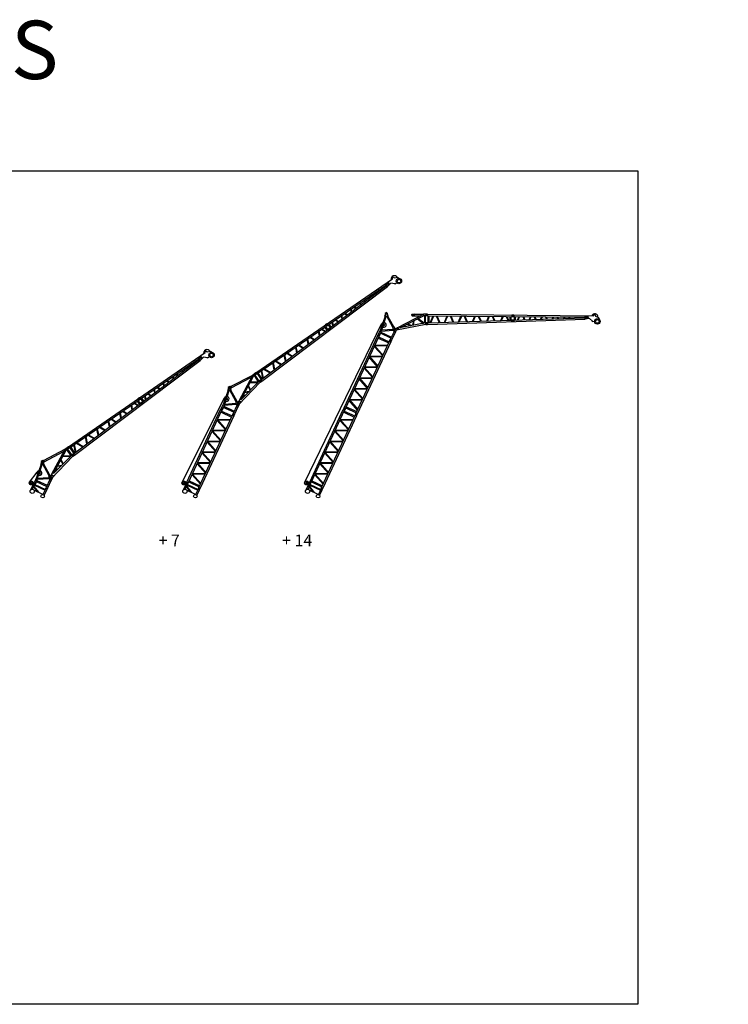
# Model space of a CAD drawing. Units: millimetres. Extents: x 0 to 842009, y 0 to 84403.
# Drawn here: x 93842 to 154562, y 0 to 84403 of the extents above; entities that cross this region are included whole.
import ezdxf

# ---------------------------------------------------------------- set-up
doc = ezdxf.new("R2010")
doc.units = ezdxf.units.MM
doc.styles.add('GOST 2.304', font='CS_Gost2304.shx')
doc.styles.add('MtXpl_ISOCPEUR', font='isocpeur.ttf')

# ---------------------------------------------------------------- blocks, each defined once
blk = doc.blocks.new('XCMG100_гусек_18.1м')
at = {"color": 0, "linetype": 'Continuous', "lineweight": -2}
for p, q in [((-1362, 17065), (-1141, 17145)), ((-1184, 16973), (-1362, 17065)), ((-1314, 2763), (-1184, 16973)), ((-1141, 17145), (-1042, 17391)), ((-1042, 17391), (-762, 17530)), ((-762, 17530), (-697, 17539)), ((-697, 17539), (-697, 17539)), ((-680, 17078), (-672, 16878)), ((-884, 16251), (-1190, 16251)), ((-1189, 2763), (-1064, 16251)), ((-570, 2762), (-1010, 16251)), ((-710, 16878), (-938, 16642)), ((-938, 16642), (-884, 16251)), ((-445, 2762), (-884, 16251)), ((-672, 16878), (-710, 16878)), ((-983, 15413), (-1072, 15451)), ((-985, 15473), (-1071, 15511)), ((-1069, 15803), (-996, 15834)), ((-1068, 15862), (-998, 15893)), ((-951, 14425), (-1081, 14480)), ((-952, 14485), (-1080, 14541)), ((-1078, 14824), (-965, 14873)), ((-1077, 14884), (-967, 14932)), ((-918, 13436), (-1090, 13509)), ((-920, 13496), (-1089, 13570)), ((-1087, 13846), (-934, 13913)), ((-1086, 13905), (-936, 13971)), ((-1096, 12867), (-903, 12952)), ((-1095, 12927), (-904, 13010)), ((-1105, 11889), (-871, 11991)), ((-1104, 11948), (-873, 12050)), ((-886, 12448), (-1099, 12538)), ((-888, 12507), (-1098, 12600)), ((-1114, 10910), (-840, 11030)), ((-1113, 10970), (-842, 11089)), ((-854, 11460), (-1108, 11568)), ((-856, 11518), (-1107, 11629)), ((-824, 10530), (-1116, 10658)), ((-822, 10472), (-1116, 10597)), ((-811, 10145), (-685, 10149)), ((-1127, 9495), (-795, 9640)), ((-1126, 9554), (-797, 9699)), ((-680, 9990), (-806, 9986)), ((-1138, 8295), (-756, 8461)), ((-1137, 8354), (-758, 8521)), ((-777, 9099), (-1129, 9254)), ((-775, 9042), (-1129, 9192)), ((-737, 7887), (-1140, 8064)), ((-736, 7830), (-1140, 8002)), ((-698, 6675), (-1151, 6874)), ((-696, 6618), (-1151, 6812)), ((-1149, 7095), (-718, 7283)), ((-1148, 7154), (-720, 7342)), ((-1160, 5895), (-679, 6105)), ((-1159, 5954), (-681, 6164)), ((-658, 5462), (-1162, 5683)), ((-657, 5406), (-1162, 5621)), ((-619, 4250), (-1173, 4493)), ((-617, 4195), (-1173, 4431)), ((-1171, 4695), (-641, 4927)), ((-1170, 4754), (-643, 4986)), ((-1182, 3496), (-603, 3749)), ((-1181, 3555), (-605, 3808)), ((-1314, 2604), (-1314, 2423)), ((-579, 3037), (-1184, 3303)), ((-578, 2983), (-1184, 3241)), ((-570, 2762), (-445, 2762)), ((-445, 2603), (-570, 2603)), ((-1189, 2423), (-1314, 2423))]:
    blk.add_line(p, q, dxfattribs=at)
at = {"color": 0, "lineweight": -2}
for p, q in [((-1246, 10148), (-1248, 9989)), ((-811, 10145), (-806, 9986)), ((-680, 9990), (-685, 10149)), ((-1314, 2763), (-1314, 2604)), ((-1189, 2763), (-1189, 2423)), ((-570, 2762), (-570, 2603)), ((-570, 2603), (-165, 382)), ((-445, 2603), (-445, 2762)), ((-445, 2603), (77, -47))]:
    blk.add_line(p, q, dxfattribs=at)
at = {"color": 0, "linetype": 'ByBlock', "lineweight": -2}
for p, q in [((-1246, 10148), (-1121, 10147)), ((-1185, 9987), (-1184, 10147)), ((-813, 10207), (-1120, 10207)), ((-816, 10289), (-1119, 10289)), ((-745, 9988), (-750, 10147)), ((-1248, 9989), (-1121, 9988)), ((-1247, 10068), (-1121, 10067)), ((-804, 9932), (-1123, 9932)), ((-801, 9850), (-1123, 9850)), ((-810, 10066), (-685, 10070)), ((-1314, 2763), (-1189, 2763)), ((-1314, 2683), (-1189, 2683)), ((-1314, 2604), (-1188, 2604)), ((-1252, 2603), (-1252, 2762)), ((-569, 2904), (-1189, 2904)), ((-553, 2822), (-1189, 2822)), ((-569, 2593), (-1189, 2593)), ((-572, 2683), (-447, 2683)), ((-509, 2603), (-509, 2762)), ((-189, 203), (-1314, 2423)), ((-553, 2511), (-1189, 2512)), ((-165, 382), (-1189, 2423)), ((-541, 2464), (-946, 1937)), ((-924, 1894), (-530, 2404)), ((-379, 1553), (-787, 1622)), ((-371, 1509), (-766, 1580)), ((-506, 1060), (-350, 1393)), ((-485, 1020), (-333, 1304)), ((-399, 848), (-238, 783)), ((-229, 734), (-370, 790)), ((-189, 203), (-3, 294)), ((-173, 164), (-188, 203)), ((8, 248), (-173, 164)), ((-42, -88), (-162, 169)), ((-57, -14), (57, 14)), ((20, -83), (-22, 89))]:
    blk.add_line(p, q, dxfattribs=at)
at = {"color": 0, "linetype": 'Continuous', "lineweight": -2}
for centre, radius in [((-699, 17308), 231), ((-699, 17308), 153), ((-1057, 16411), 95.7), ((-1057, 16411), 31.7)]:
    blk.add_circle(centre, radius, dxfattribs=at)
at = {"color": 0, "linetype": 'ByBlock', "lineweight": -2}
for centre, radius in [((-1184, 10067), 50.1), ((-1184, 10067), 27.6), ((-747, 10068), 50.1), ((-747, 10068), 27.6), ((-1252, 2683), 50.1), ((-1252, 2683), 27.6), ((-509, 2683), 50.1), ((-509, 2683), 27.6), ((1, 0), 51.7), ((1, 0), 30.2)]:
    blk.add_circle(centre, radius, dxfattribs=at)
at = {"color": 0, "linetype": 'Continuous', "lineweight": -2}
blk.add_arc((-1073, 17088), 284, 85.35743, 246.93518, dxfattribs=at)
at = {"color": 0, "linetype": 'ByBlock', "lineweight": -2}
blk.add_arc((-274, 703), 55.2, 237.97923, 342.83683, dxfattribs=at)
at = {"color": 0, "lineweight": -2}
blk.add_arc((15, -61), 63, 205.08306, 13.76077, dxfattribs=at)
blk = doc.blocks.new('XCMG100_гусек_7м')
at = {"color": 0, "linetype": 'ByBlock', "lineweight": -2}
for p, q in [((-1184, 7081), (-1058, 7081)), ((-1184, 7000), (-1058, 7000)), ((-1184, 6921), (-1057, 6922)), ((-1121, 6920), (-1121, 7080)), ((-66, 7000), (59, 7000)), ((-64, 7080), (61, 7080)), ((-64, 6920), (62, 6921)), ((-3, 6920), (-3, 7080)), ((-1058, 6088), (-62, 6525)), ((-1058, 6029), (-62, 6464)), ((-1058, 6013), (-61, 5575)), ((-61, 5524), (-1058, 5947)), ((-1058, 5064), (-62, 5502)), ((-1058, 5006), (-62, 5441)), ((-1058, 4990), (-61, 4552)), ((-61, 4500), (-1058, 4924)), ((-1058, 4041), (-62, 4479)), ((-1058, 3983), (-62, 4418)), ((-1058, 3966), (-61, 3528)), ((-61, 3477), (-1058, 3901)), ((-1058, 3018), (-62, 3456)), ((-1058, 2960), (-62, 3395)), ((-1058, 2943), (-61, 2505)), ((-61, 2454), (-1058, 2878)), ((-1058, 1995), (-62, 2433)), ((-1058, 1937), (-62, 2372)), ((-1058, 1920), (-61, 1482)), ((-61, 1431), (-1058, 1855)), ((-1058, 972), (-62, 1409)), ((-1058, 913), (-62, 1348)), ((-1058, 897), (-61, 459)), ((-1184, 82), (-1058, 82)), ((-1184, 1), (-1058, 1)), ((-1121, -79), (-1121, 80)), ((-61, 408), (-1058, 832)), ((-63, 0), (63, 0)), ((-61, 80), (65, 80)), ((0, -80), (0, 80)), ((-1184, -78), (-1057, -77)), ((-61, -80), (65, -79))]:
    blk.add_line(p, q, dxfattribs=at)
at = {"color": 0, "lineweight": -2}
for p, q in [((-1184, 7081), (-1184, 6921)), ((-1184, 82), (-1184, 6921)), ((-1058, 7081), (-1057, 6922)), ((-1058, 82), (-1057, 6922)), ((-1057, 6849), (-64, 6849)), ((-64, 7080), (-64, 6920)), ((-61, 80), (-64, 6920)), ((62, 6921), (61, 7080)), ((62, 6921), (65, 80)), ((-1057, 6747), (-64, 6747)), ((-1184, 82), (-1184, -78)), ((-1057, 153), (-62, 153)), ((-1056, 256), (-63, 256)), ((-61, 80), (-61, -80)), ((65, -79), (65, 80))]:
    blk.add_line(p, q, dxfattribs=at)
at = {"color": 0, "linetype": 'Continuous', "lineweight": -2}
blk.add_line((-1057, -77), (-1058, 82), dxfattribs=at)
at = {"color": 0, "linetype": 'ByBlock', "lineweight": -2}
for centre, radius in [((-1121, 7000), 50.1), ((-1121, 7000), 27.6), ((-3, 7000), 50.1), ((-3, 7000), 27.6), ((-1121, 1), 50.1), ((-1121, 1), 27.6), ((0, 0), 50.1), ((0, 0), 27.6)]:
    blk.add_circle(centre, radius, dxfattribs=at)

msp = doc.modelspace()

# ---------------------------------------------------------------- linework, layer by layer
at = {"color": 0, "linetype": 'Continuous', "lineweight": -2}
for p, q in [((125310, 59307), (125166, 59231)), ((125166, 59231), (125171, 59023)), ((125310, 59307), (125379, 59028)), ((127485, 59164), (127665, 59180)), ((127599, 59174), (127590, 59009)), ((127665, 59180), (127654, 59004)), ((127663, 59150), (128457, 59152)), ((125168, 58989), (124764, 57858)), ((124868, 57808), (125251, 58964)), ((125130, 59001), (125140, 59032)), ((125256, 58962), (125130, 59001)), ((125140, 59032), (125297, 58984)), ((125379, 59028), (125256, 58962)), ((125820, 58057), (125309, 58990)), ((125361, 59018), (125873, 58100)), ((127478, 59019), (127654, 59004)), ((127656, 59030), (128213, 59028)), ((124550, 57396), (124664, 57343)), ((124640, 57442), (124573, 57297)), ((124764, 57858), (124585, 57467)), ((124868, 57808), (124699, 57414)), ((124785, 57615), (125691, 57195)), ((124828, 57715), (125853, 57785)), ((124868, 57808), (125834, 57874)), ((125918, 57686), (125599, 56997)), ((126033, 57633), (125713, 56944)), ((125891, 58115), (125799, 58039)), ((125799, 58039), (125870, 57708)), ((125870, 57708), (126046, 57626)), ((125975, 57956), (125891, 58115)), ((126159, 57870), (125975, 57956)), ((126046, 57626), (126159, 57870)), ((125677, 56873), (125564, 56925)), ((125654, 56971), (125587, 56827)), ((111918, 52966), (113814, 53944)), ((111966, 52856), (113654, 53722)), ((111710, 52639), (111306, 51507)), ((111410, 51457), (111793, 52613)), ((111672, 52650), (111682, 52682)), ((111798, 52612), (111672, 52650)), ((111682, 52682), (111839, 52633)), ((111852, 52956), (111708, 52880)), ((111708, 52880), (111713, 52672)), ((111753, 52897), (111906, 52993)), ((111921, 52677), (111798, 52612)), ((111814, 52765), (111977, 52832)), ((111850, 52958), (111918, 52808)), ((112362, 51706), (111851, 52640)), ((111852, 52956), (111921, 52677)), ((111903, 52668), (112415, 51749)), ((111906, 52993), (111977, 52832)), ((111306, 51507), (111127, 51117)), ((111410, 51457), (112376, 51523)), ((112433, 51764), (112341, 51689)), ((112341, 51689), (112412, 51357)), ((112517, 51605), (112433, 51764)), ((112701, 51519), (112517, 51605)), ((112588, 51276), (112701, 51519)), ((111092, 51045), (111206, 50992)), ((111182, 51091), (111115, 50946)), ((111410, 51457), (111241, 51063)), ((111327, 51264), (112233, 50844)), ((111370, 51365), (112395, 51434)), ((112460, 51335), (112141, 50646)), ((112574, 51282), (112255, 50593)), ((112412, 51357), (112588, 51276)), ((112219, 50522), (112106, 50574)), ((112196, 50620), (112129, 50476)), ((95887, 46617), (97760, 47607)), ((95937, 46507), (97602, 47383)), ((95822, 46606), (95679, 46529)), ((95679, 46529), (95684, 46321)), ((95723, 46546), (95875, 46644)), ((95785, 46414), (95947, 46484)), ((95820, 46608), (95889, 46458)), ((95822, 46606), (95892, 46327)), ((95875, 46644), (95947, 46484)), ((95680, 46288), (95276, 45157)), ((95381, 45107), (95763, 46263)), ((95643, 46300), (95652, 46331)), ((95769, 46261), (95643, 46300)), ((95652, 46331), (95810, 46283)), ((95892, 46327), (95769, 46261)), ((96333, 45355), (95821, 46289)), ((95874, 46317), (96386, 45399)), ((95153, 44740), (95086, 44596)), ((95276, 45157), (95098, 44766)), ((95381, 45107), (95212, 44713)), ((95257, 44819), (96160, 44400)), ((95298, 44914), (96203, 44493)), ((95340, 45014), (96366, 45084)), ((95381, 45107), (96347, 45172)), ((96431, 44984), (96111, 44296)), ((96545, 44931), (96225, 44242)), ((96403, 45413), (96312, 45338)), ((96312, 45338), (96382, 45007)), ((96382, 45007), (96559, 44925)), ((96488, 45254), (96403, 45413)), ((96672, 45169), (96488, 45254)), ((96559, 44925), (96672, 45169)), ((94810, 44621), (94955, 44459)), ((94981, 44515), (94869, 44636)), ((94882, 44717), (95079, 44727)), ((94890, 44676), (95057, 44678)), ((95040, 44344), (95366, 43927)), ((95063, 44695), (95176, 44642)), ((95066, 44399), (95480, 43874)), ((95940, 43626), (96158, 44098)), ((96190, 44171), (96076, 44224)), ((96167, 44270), (96100, 44125)), ((107894, 44621), (108039, 44459)), ((108065, 44515), (107953, 44636)), ((107966, 44717), (108163, 44727)), ((107974, 44676), (108141, 44678)), ((108124, 44344), (108450, 43927)), ((108150, 44399), (108564, 43874)), ((109025, 43626), (109242, 44098)), ((118409, 44621), (118554, 44459)), ((118580, 44515), (118468, 44636)), ((118480, 44717), (118678, 44727)), ((118489, 44676), (118655, 44678)), ((118639, 44344), (118965, 43927)), ((118665, 44399), (119079, 43874)), ((119539, 43626), (119757, 44098))]:
    msp.add_line(p, q, dxfattribs=at)
at = {"color": 0, "lineweight": -2}
for p, q in [((118273, 44755), (124847, 58330)), ((125647, 57102), (124746, 57520)), ((107758, 44755), (111391, 51982)), ((112189, 50751), (111288, 51169)), ((94674, 44755), (95351, 45608)), ((94795, 44115), (95098, 44768)), ((107880, 44115), (108182, 44768)), ((118394, 44115), (118697, 44768)), ((94948, 44146), (95145, 44571)), ((95067, 44067), (95730, 43757)), ((95111, 44496), (96011, 44079)), ((95141, 44561), (96040, 44143)), ((96044, 44151), (95836, 43703)), ((108033, 44146), (108230, 44571)), ((108151, 44067), (108814, 43757)), ((108195, 44496), (109095, 44079)), ((108225, 44561), (109125, 44143)), ((109128, 44151), (108920, 43703)), ((118547, 44146), (118744, 44571)), ((118666, 44067), (119329, 43757)), ((118710, 44496), (119609, 44079)), ((118740, 44561), (119639, 44143)), ((119643, 44151), (119435, 43703)), ((95730, 43757), (95801, 43703)), ((108814, 43757), (108885, 43703)), ((119329, 43757), (119400, 43703))]:
    msp.add_line(p, q, dxfattribs=at)
msp.add_lwpolyline([(0, 71449), (146816, 71449), (146816, 0), (0, 0)], close=True)
at = {"color": 0, "linetype": 'Continuous', "lineweight": -2}
for points in [[(124585, 57467), (124699, 57414), (124632, 57270), (124518, 57324)], [(125599, 56997), (125713, 56944), (125646, 56800), (125532, 56853)], [(111127, 51117), (111241, 51063), (111174, 50920), (111060, 50973)], [(112141, 50646), (112255, 50593), (112188, 50449), (112074, 50502)], [(95098, 44766), (95212, 44713), (95145, 44569), (95031, 44622)], [(96111, 44296), (96225, 44242), (96158, 44099), (96044, 44152)]]:
    msp.add_lwpolyline(points, close=True, dxfattribs=at)
at = {"color": 0, "linetype": 'ByBlock', "lineweight": -2}
for centre, radius in [((125254, 59188), 51.7), ((127496, 59091), 30.2), ((111796, 52837), 51.7), ((111796, 52837), 30.2), ((95767, 46487), 51.7), ((95767, 46487), 30.2)]:
    msp.add_circle(centre, radius, dxfattribs=at)
at = {"color": 0, "lineweight": -2}
for centre, radius in [((127496, 59091), 51.7), ((111796, 52837), 51.7), ((95767, 46487), 51.7), ((94825, 44685), 167), ((107909, 44685), 167), ((118424, 44685), 167)]:
    msp.add_circle(centre, radius, dxfattribs=at)
at = {"color": 0, "linetype": 'Continuous', "lineweight": -2}
for centre, radius in [((124607, 57369), 50.1), ((124607, 57369), 27.6), ((125621, 56899), 50.1), ((125621, 56899), 27.6), ((111149, 51019), 50.1), ((111149, 51019), 27.6), ((112163, 50548), 50.1), ((112163, 50548), 27.6), ((94825, 44685), 65.2), ((107909, 44685), 65.2), ((118424, 44685), 65.2), ((94911, 43973), 183), ((95119, 44668), 50.1), ((95119, 44668), 27.6), ((96133, 44198), 50.1), ((96133, 44198), 27.6), ((107995, 43973), 183), ((118509, 43973), 183), ((95812, 43553), 151), ((108896, 43553), 151), ((119411, 43553), 151)]:
    msp.add_circle(centre, radius, dxfattribs=at)
for centre, radius, start, end in [((127499, 59091), 75, 100.90725, 253.69378), ((125035, 58239), 208, 107.91768, 212.75997), ((125035, 58239), 208, 245.48659, 77.88654), ((125035, 58239), 63.3, 230.90781, 92.46532), ((111799, 52838), 75, 128.21974, 281.00627), ((111577, 51888), 208, 107.91768, 212.75997), ((111577, 51888), 208, 245.48659, 77.88654), ((111577, 51888), 63.3, 230.90781, 92.46532), ((95770, 46488), 75, 128.80067, 281.5872), ((95547, 45538), 208, 107.91768, 212.75997), ((95547, 45538), 208, 245.48659, 77.88654), ((95547, 45538), 63.3, 230.90781, 92.46532)]:
    msp.add_arc(centre, radius, start, end, dxfattribs=at)

# ---------------------------------------------------------------- block references
for name, p, rotation in [('XCMG100_гусек_18.1м', (112580, 51471), 305.0996406371053), ('XCMG100_гусек_18.1м', (126034, 57837), 270), ('XCMG100_гусек_7м', (122676, 50548), 335.0996406371053), ('XCMG100_гусек_7м', (109217, 44198), 335.0996406371053), ('XCMG100_гусек_7м', (119732, 44198), 335.0996406371053)]:
    msp.add_blockref(name, p, dxfattribs=dict(at, rotation=rotation))
at = {"color": 0, "lineweight": -2, "rotation": 305.0996406371053}
msp.add_blockref('XCMG100_гусек_18.1м', (96523, 45133), dxfattribs=at)

# ---------------------------------------------------------------- texts
at = {"style": 'MtXpl_ISOCPEUR'}
msp.add_text('XCMG XCA100_S', height=5000, dxfattribs=at).set_placement((45487, 79314))
at = {"color": 1, "ltscale": 2, "char_height": 1000, "attachment_point": 1, "style": 'GOST 2.304'}
for s, width, insert in [('\\pi190.23;{\\fISOCPEUR|b0|i0|c0|p34;\\C256;18.1 + 7}', 4666.98, (105744, 41937)), ('\\pi190.23;{\\fISOCPEUR|b0|i0|c0|p34;\\C256;18.1 + 14}', 5680.56, (116332, 41937))]:
    msp.add_mtext_dynamic_manual_height_columns(s, width=width, gutter_width=2500, heights=[0], dxfattribs=dict(at, insert=insert))

doc.saveas('drawing.dxf')
